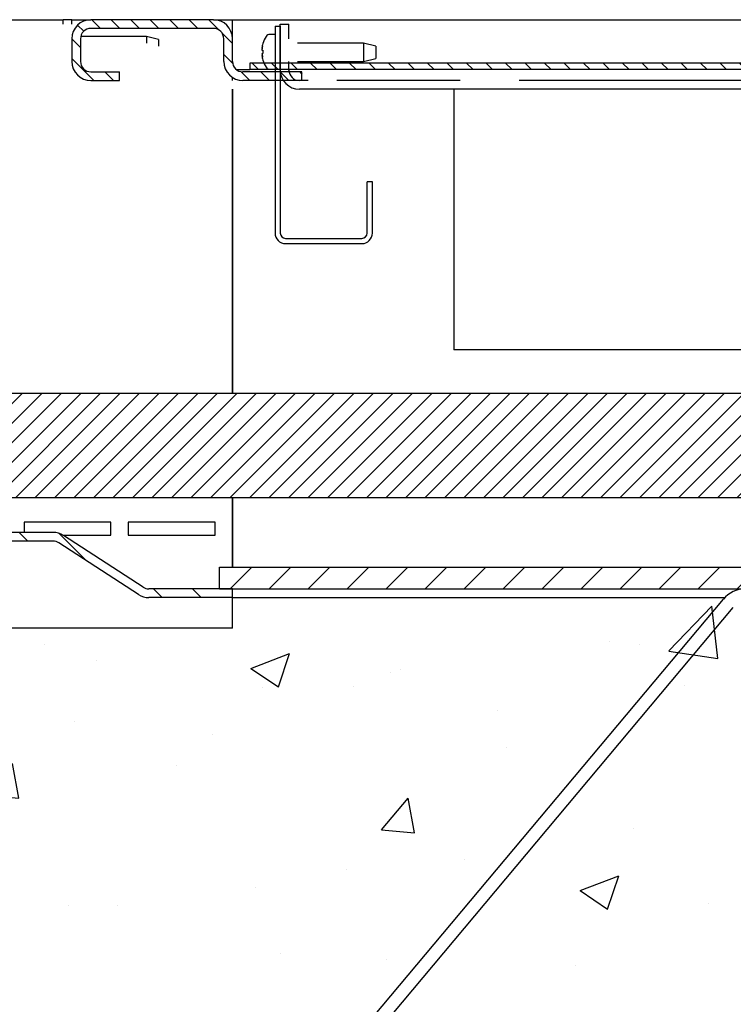
# Model space of a CAD drawing. Units: millimetres. Extents: x 26837 to 116102, y 1554 to 5991.
# Drawn here: x 40561 to 40725, y 4845 to 5072 of the extents above; entities that cross this region are included whole.
import ezdxf

# ---------------------------------------------------------------- set-up
doc = ezdxf.new("R2010")
doc.units = ezdxf.units.MM
for name, color, linetype in [('38001-01-A_SPEIS', 7, 'Continuous'), ('__10.10.1.1_DATA', 7, 'Continuous'), ('HATCH', 6, 'Continuous'), ('SCREW_DIN_7504_5', 7, 'Continuous'), ('WALL', 9, 'Continuous')]:
    doc.layers.add(name, color=color, linetype=linetype)
pattern_1 = [(135, (5801.7732, 1097.3054), (-2.245064, -2.245064), [])]

# ---------------------------------------------------------------- blocks, each defined once
blk = doc.blocks.new('1000x1000Horizontal Sec F100')
at = {"layer": '__10.10.1.1_DATA', "linetype": 'Continuous'}
h = blk.add_hatch(dxfattribs=at)
h.set_pattern_fill('LINE', color=9, angle=135, style=0)
h.set_pattern_definition(pattern_1)
edge = h.paths.add_edge_path()
edge.add_line((1125.37, 448.19), (1111.77, 448.19))
edge.add_arc((1111.77, 450.59), 2.4, 180, 270, ccw=False)
edge.add_line((1109.37, 450.59), (1109.37, 455.79))
edge.add_arc((1104.97, 455.79), 4.4, 0, 90)
edge.add_line((1104.97, 460.19), (1076.77, 460.19))
edge.add_arc((1076.77, 455.79), 4.4, 90, 180)
edge.add_line((1072.37, 455.79), (1072.37, 450.59))
edge.add_arc((1076.77, 450.59), 4.4, 180, 270)
edge.add_line((1076.77, 446.19), (1083.37, 446.19))
edge.add_line((1083.37, 446.19), (1083.37, 448.19))
edge.add_line((1083.37, 448.19), (1076.77, 448.19))
edge.add_arc((1076.77, 450.59), 2.4, 180, 270, ccw=False)
edge.add_line((1074.37, 450.59), (1074.37, 455.79))
edge.add_arc((1076.77, 455.79), 2.4, 90, 180, ccw=False)
edge.add_line((1076.77, 458.19), (1104.97, 458.19))
edge.add_arc((1104.97, 455.79), 2.4, 0, 90, ccw=False)
edge.add_line((1107.37, 455.79), (1107.37, 450.59))
edge.add_arc((1111.77, 450.59), 4.4, 180, 270)
edge.add_line((1111.77, 446.19), (1125.37, 446.19))
edge.add_line((1125.37, 446.19), (1125.37, 448.19))
h = blk.add_hatch(dxfattribs=at)
h.set_pattern_fill('LINE', color=9, angle=135, style=0)
h.set_pattern_definition(pattern_1)
edge = h.paths.add_edge_path()
edge.add_line((1238.98, 450.19), (1113.37, 450.19))
edge.add_line((1113.37, 450.19), (1113.37, 448.69))
edge.add_line((1113.37, 448.69), (1238.98, 448.69))
edge.add_arc((1238.98, 452.59), 3.9, 270, 330)
edge.add_line((1242.36, 450.64), (1246.03, 456.99))
edge.add_arc((1248.1, 455.79), 2.4, 90, 150, ccw=False)
edge.add_line((1248.1, 458.19), (1268.63, 458.19))
edge.add_arc((1268.63, 455.79), 2.4, 30, 90, ccw=False)
edge.add_line((1270.71, 456.99), (1274.38, 450.64))
edge.add_arc((1277.76, 452.59), 3.9, 210, 270)
edge.add_line((1277.76, 448.69), (1378.98, 448.69))
edge.add_arc((1378.98, 452.59), 3.9, 270, 330)
edge.add_line((1382.36, 450.64), (1386.03, 456.99))
edge.add_arc((1388.1, 455.79), 2.4, 90, 150, ccw=False)
edge.add_line((1388.1, 458.19), (1408.63, 458.19))
edge.add_arc((1408.63, 455.79), 2.4, 30, 90, ccw=False)
edge.add_line((1410.71, 456.99), (1414.38, 450.64))
edge.add_arc((1417.76, 452.59), 3.9, 210, 270)
edge.add_line((1417.76, 448.69), (1518.98, 448.69))
edge.add_arc((1518.98, 452.59), 3.9, 270, 330)
edge.add_line((1522.36, 450.64), (1526.03, 456.99))
edge.add_arc((1528.1, 455.79), 2.4, 90, 150, ccw=False)
edge.add_line((1528.1, 458.19), (1548.63, 458.19))
edge.add_arc((1548.63, 455.79), 2.4, 30, 90, ccw=False)
edge.add_line((1550.71, 456.99), (1554.38, 450.64))
edge.add_arc((1557.76, 452.59), 3.9, 210, 270)
edge.add_line((1557.76, 448.69), (1658.98, 448.69))
edge.add_arc((1658.98, 452.59), 3.9, 270, 330)
edge.add_line((1662.36, 450.64), (1666.03, 456.99))
edge.add_arc((1668.1, 455.79), 2.4, 90, 150, ccw=False)
edge.add_line((1668.1, 458.19), (1688.63, 458.19))
edge.add_arc((1688.63, 455.79), 2.4, 30, 90, ccw=False)
edge.add_line((1690.71, 456.99), (1694.38, 450.64))
edge.add_arc((1697.76, 452.59), 3.9, 210, 270)
edge.add_line((1697.76, 448.69), (1798.98, 448.69))
edge.add_arc((1798.98, 452.59), 3.9, 270, 330)
edge.add_line((1802.36, 450.64), (1806.03, 456.99))
edge.add_arc((1808.1, 455.79), 2.4, 90, 150, ccw=False)
edge.add_line((1808.1, 458.19), (1828.63, 458.19))
edge.add_arc((1828.63, 455.79), 2.4, 30, 90, ccw=False)
edge.add_line((1830.71, 456.99), (1834.38, 450.64))
edge.add_arc((1837.76, 452.59), 3.9, 210, 270)
edge.add_line((1837.76, 448.69), (1963.37, 448.69))
edge.add_line((1963.37, 448.69), (1963.37, 450.19))
edge.add_line((1963.37, 450.19), (1837.76, 450.19))
edge.add_arc((1837.76, 452.59), 2.4, 210, 270, ccw=False)
edge.add_line((1835.68, 451.39), (1832.01, 457.74))
edge.add_arc((1828.63, 455.79), 3.9, 30, 90)
edge.add_line((1828.63, 459.69), (1808.1, 459.69))
edge.add_arc((1808.1, 455.79), 3.9, 90, 150)
edge.add_line((1804.73, 457.74), (1801.06, 451.39))
edge.add_arc((1798.98, 452.59), 2.4, 270, 330, ccw=False)
edge.add_line((1798.98, 450.19), (1697.76, 450.19))
edge.add_arc((1697.76, 452.59), 2.4, 210, 270, ccw=False)
edge.add_line((1695.68, 451.39), (1692.01, 457.74))
edge.add_arc((1688.63, 455.79), 3.9, 30, 90)
edge.add_line((1688.63, 459.69), (1668.1, 459.69))
edge.add_arc((1668.1, 455.79), 3.9, 90, 150)
edge.add_line((1664.73, 457.74), (1661.06, 451.39))
edge.add_arc((1658.98, 452.59), 2.4, 270, 330, ccw=False)
edge.add_line((1658.98, 450.19), (1557.76, 450.19))
edge.add_arc((1557.76, 452.59), 2.4, 210, 270, ccw=False)
edge.add_line((1555.68, 451.39), (1552.01, 457.74))
edge.add_arc((1548.63, 455.79), 3.9, 30, 90)
edge.add_line((1548.63, 459.69), (1528.1, 459.69))
edge.add_arc((1528.1, 455.79), 3.9, 90, 150)
edge.add_line((1524.73, 457.74), (1521.06, 451.39))
edge.add_arc((1518.98, 452.59), 2.4, 270, 330, ccw=False)
edge.add_line((1518.98, 450.19), (1417.76, 450.19))
edge.add_arc((1417.76, 452.59), 2.4, 210, 270, ccw=False)
edge.add_line((1415.68, 451.39), (1412.01, 457.74))
edge.add_arc((1408.63, 455.79), 3.9, 30, 90)
edge.add_line((1408.63, 459.69), (1388.1, 459.69))
edge.add_arc((1388.1, 455.79), 3.9, 90, 150)
edge.add_line((1384.73, 457.74), (1381.06, 451.39))
edge.add_arc((1378.98, 452.59), 2.4, 270, 330, ccw=False)
edge.add_line((1378.98, 450.19), (1277.76, 450.19))
edge.add_arc((1277.76, 452.59), 2.4, 210, 270, ccw=False)
edge.add_line((1275.68, 451.39), (1272.01, 457.74))
edge.add_arc((1268.63, 455.79), 3.9, 30, 90)
edge.add_line((1268.63, 459.69), (1248.1, 459.69))
edge.add_arc((1248.1, 455.79), 3.9, 90, 150)
edge.add_line((1244.73, 457.74), (1241.06, 451.39))
edge.add_arc((1238.98, 452.59), 2.4, 270, 330, ccw=False)
h = blk.add_hatch(dxfattribs=at)
h.set_pattern_fill('LINE', color=9, scale=2, angle=135, style=0)
h.set_pattern_definition([(135, (5801.773, 1097.3054), (-4.490128, -4.490128), [])])
edge = h.paths.add_edge_path()
edge.add_line((1109.37, 327.19), (1109.37, 329.19))
edge.add_line((1109.37, 329.19), (1090.1, 329.19))
edge.add_arc((1090.1, 331.59), 2.4, 237, 270, ccw=False)
edge.add_line((1088.79, 329.58), (1070.46, 341.48))
edge.add_arc((1068.07, 337.79), 4.4, 57, 90)
edge.add_line((1068.07, 342.19), (1033.77, 342.19))
edge.add_arc((1033.77, 337.79), 4.4, 90, 180)
edge.add_line((1029.37, 337.79), (1029.37, 331.59))
edge.add_arc((1026.97, 331.59), 2.4, 270, 360, ccw=False)
edge.add_line((1026.97, 329.19), (1018.77, 329.19))
edge.add_arc((1018.77, 331.59), 2.4, 180, 270, ccw=False)
edge.add_line((1016.37, 331.59), (1016.37, 337.79))
edge.add_arc((1011.97, 337.79), 4.4, 0, 90)
edge.add_line((1011.97, 342.19), (1005.77, 342.19))
edge.add_arc((1005.77, 337.79), 4.4, 90, 180)
edge.add_line((1001.37, 337.79), (1001.37, 307.15))
edge.add_line((1001.37, 307.15), (1003.37, 307.15))
edge.add_line((1003.37, 307.15), (1003.37, 337.79))
edge.add_arc((1005.77, 337.79), 2.4, 90, 180, ccw=False)
edge.add_line((1005.77, 340.19), (1011.97, 340.19))
edge.add_arc((1011.97, 337.79), 2.4, 0, 90, ccw=False)
edge.add_line((1014.37, 337.79), (1014.37, 331.59))
edge.add_arc((1018.77, 331.59), 4.4, 180, 270)
edge.add_line((1018.77, 327.19), (1026.97, 327.19))
edge.add_arc((1026.97, 331.59), 4.4, 270, 360)
edge.add_line((1031.37, 331.59), (1031.37, 337.79))
edge.add_arc((1033.77, 337.79), 2.4, 90, 180, ccw=False)
edge.add_line((1033.77, 340.19), (1068.07, 340.19))
edge.add_arc((1068.07, 337.79), 2.4, 57, 90, ccw=False)
edge.add_line((1069.37, 339.8), (1087.7, 327.9))
edge.add_arc((1090.1, 331.59), 4.4, 237, 270)
edge.add_line((1090.1, 327.19), (1109.37, 327.19))
h = blk.add_hatch(dxfattribs=at)
h.set_pattern_fill('LINE', color=9, scale=2, angle=45, style=0)
h.set_pattern_definition([(45, (5801.773, 1097.3054), (-4.490128, 4.490128), [])])
h.paths.add_polyline_path([(1106.37, 329.19), (1956.37, 329.19), (1956.37, 334.19), (1106.37, 334.19)])
at = {"layer": 'HATCH', "linetype": 'Continuous'}
h = blk.add_hatch(dxfattribs=at)
h.set_pattern_fill('LINE', color=8, angle=45, style=0)
h.set_pattern_definition([(45, (-2404.9896, -5781.8113), (-2.245064, 2.245064), [])])
h.paths.add_polyline_path([(1861.37, 350.19), (1861.37, 374.19), (956.3, 374.19), (956.3, 350.19)])
for p, q in [((1119.17, 458.67), (1119.17, 411.07)), ((1119.17, 458.67), (1120.37, 458.67)), ((1120.37, 458.67), (1120.37, 411.07)), ((1140.37, 411.07), (1140.37, 422.87)), ((1141.57, 422.87), (1140.37, 422.87)), ((1141.57, 411.07), (1141.57, 422.87)), ((1121.57, 409.87), (1139.17, 409.87)), ((1121.57, 408.67), (1139.17, 408.67))]:
    blk.add_line(p, q)
for centre, radius, start, end in [((1121.57, 411.07), 2.4, 180, 270), ((1121.57, 411.07), 1.2, 180, 270), ((1139.17, 411.07), 1.2, 270, 0), ((1139.17, 411.07), 2.4, 270, 0)]:
    blk.add_arc(centre, radius, start, end)
at = {"layer": '38001-01-A_SPEIS', "color": 7, "linetype": 'Continuous'}
for p, q in [((1120.37, 448.59), (1120.37, 459.19)), ((1120.37, 459.19), (1122.37, 459.19)), ((1122.37, 455.79), (1122.37, 459.19)), ((1122.37, 448.59), (1122.37, 450.59)), ((1126.77, 446.19), (1124.77, 446.19)), ((1760.37, 444.19), (1124.77, 444.19)), ((1161.77, 446.19), (1133.37, 446.19)), ((1160.37, 444.19), (1160.37, 441.79)), ((1760.37, 446.19), (1175.37, 446.19)), ((1160.37, 441.79), (1160.37, 384.19)), ((1460.37, 384.19), (1160.37, 384.19))]:
    blk.add_line(p, q, dxfattribs=at)
for radius in [4.4, 2.4]:
    blk.add_arc((1124.77, 448.59), radius, 180, 270, dxfattribs=at)
at = {"layer": '__10.10.1.1_DATA', "color": 9, "linetype": 'Continuous'}
for p, q in [((-3.03, 460.19), (1070.37, 460.19)), ((1070.37, 459.19), (1070.37, 460.19)), ((1072.37, 460.19), (1070.37, 460.19)), ((1072.37, 460.19), (1076.77, 460.19)), ((1072.37, 459.19), (1072.37, 460.19)), ((1104.97, 460.19), (1076.77, 460.19)), ((1104.97, 460.19), (1109.37, 460.19)), ((1109.37, 455.79), (1109.37, 460.19)), ((1109.37, 460.19), (1826.37, 460.19)), ((1104.97, 458.19), (1076.77, 458.19)), ((1072.4, 456.29), (1072.37, 456.29)), ((1072.37, 455.79), (1072.37, 450.59)), ((1074.37, 455.79), (1074.37, 450.59)), ((1089.57, 456.29), (1074.42, 456.29)), ((1089.57, 456.29), (1089.57, 454.79)), ((1092.37, 455.61), (1089.57, 456.29)), ((1092.37, 455.61), (1092.37, 454.11)), ((1107.37, 450.59), (1107.37, 455.79)), ((1109.37, 450.59), (1109.37, 455.79)), ((1110.3, 448.69), (1113.37, 448.69)), ((1238.98, 450.19), (1113.37, 450.19)), ((1113.37, 450.19), (1113.37, 448.69)), ((1238.98, 448.69), (1113.37, 448.69)), ((1076.77, 448.19), (1083.37, 448.19)), ((1083.37, 446.19), (1083.37, 448.19)), ((1109.37, 446.19), (1109.37, 446.9)), ((1125.37, 448.19), (1111.77, 448.19)), ((1125.37, 446.19), (1125.37, 448.19)), ((1076.77, 446.19), (1083.37, 446.19)), ((1109.37, 374.19), (1109.37, 444.19)), ((1109.37, 444.19), (1109.37, 374.19)), ((1125.37, 446.19), (1111.77, 446.19)), ((1861.37, 374.19), (1001.37, 374.19)), ((1861.37, 350.19), (1001.37, 350.19)), ((1109.37, 334.19), (1109.37, 350.19)), ((1109.37, 350.19), (1109.37, 334.19)), ((1081.37, 344.59), (1061.37, 344.59)), ((1061.37, 344.59), (1061.37, 342.19)), ((1081.37, 341.59), (1081.37, 344.59)), ((1105.37, 344.59), (1085.37, 344.59)), ((1085.37, 344.59), (1085.37, 341.59)), ((1105.37, 341.59), (1105.37, 344.59)), ((1068.07, 342.19), (1033.77, 342.19)), ((1068.07, 340.19), (1033.77, 340.19)), ((1070.28, 341.59), (1081.37, 341.59)), ((1088.79, 329.58), (1070.46, 341.48)), ((1085.37, 341.59), (1105.37, 341.59)), ((1087.7, 327.9), (1069.37, 339.8)), ((1106.37, 334.19), (1956.37, 334.19)), ((1106.37, 329.19), (1106.37, 334.19)), ((1109.37, 329.19), (1090.1, 329.19)), ((1106.37, 329.19), (1956.37, 329.19)), ((1109.37, 327.19), (1109.37, 329.19)), ((1048.37, 119.48), (1222.39, 326.87)), ((1109.37, 327.19), (1090.1, 327.19)), ((1109.37, 320.19), (1109.37, 327.19)), ((1109.37, 327.19), (1222.68, 327.19)), ((1055.4, 123.19), (1224.69, 324.94)), ((1109.37, 320.19), (1048.37, 320.19))]:
    blk.add_line(p, q, dxfattribs=at)
for centre, radius, start, end in [((1076.77, 455.79), 4.4, 90, 180), ((1104.97, 455.79), 4.4, 0, 90), ((1076.77, 455.79), 2.4, 90, 180), ((1104.97, 455.79), 2.4, 0, 90), ((1076.77, 450.59), 4.4, 180, 270), ((1076.77, 450.59), 2.4, 180, 270), ((1111.77, 450.59), 4.4, 180, 270), ((1111.77, 450.59), 2.4, 180, 270), ((1068.07, 337.79), 4.4, 57, 90), ((1068.07, 337.79), 2.4, 57, 90), ((1090.1, 331.59), 2.4, 237, 270), ((1227.37, 322.69), 6.5, 90, 140), ((1090.1, 331.59), 4.4, 237, 270)]:
    blk.add_arc(centre, radius, start, end, dxfattribs=at)
at = {"layer": 'SCREW_DIN_7504_5', "color": 7, "linetype": 'Continuous'}
for p, q in [((1119.17, 456.79), (1117.96, 456.79)), ((1116.2, 453.59), (1116.13, 453.63)), ((1116.2, 453.58), (1116.13, 453.62)), ((1116.36, 454.68), (1116.35, 454.69)), ((1139.57, 454.79), (1124.37, 454.79)), ((1139.57, 454.79), (1139.57, 450.59)), ((1142.37, 454.11), (1139.57, 454.79)), ((1142.37, 454.11), (1142.37, 451.27)), ((1116.13, 453.15), (1116.36, 453.15)), ((1116.13, 452.42), (1116.36, 452.42)), ((1116.13, 452.42), (1116.13, 452.42)), ((1116.13, 451.96), (1116.2, 452.01)), ((1139.57, 450.59), (1142.37, 451.27)), ((1116.36, 450.89), (1116.35, 450.89)), ((1117.96, 448.79), (1119.17, 448.79)), ((1124.37, 450.59), (1139.57, 450.59))]:
    blk.add_line(p, q, dxfattribs=at)
for centre, radius, start, end in [((1122.57, 452.79), 6.5, 146.9443, 162.9858), ((1117.96, 455.79), 1, 90, 146.9443), ((1122.57, 452.79), 6.49, 163.0371, 172.5094), ((1122.57, 452.79), 6.49, 187.3015, 196.9629), ((1124.55, 452.79), 8.2, 177.4368, 182.5632), ((1122.57, 452.79), 6.5, 197.0142, 213.0557), ((1117.96, 449.79), 1, 213.0557, 270)]:
    blk.add_arc(centre, radius, start, end, dxfattribs=at)
for centre, major_axis, ratio, start_param, end_param in [((1121.31, 450.8), (5.03, -3.18), 0.435791, 3.128334, 3.286189), ((1121.3, 453.93), (-3.99, -4.41), 0.760599, 5.301002, 5.461737), ((1121.31, 451.65), (-3.99, 4.41), 0.760599, 0.822103, 0.90185), ((1121.31, 451.65), (-3.99, 4.41), 0.760599, 0.822721, 0.980152), ((1121.3, 454.79), (5.02, 3.18), 0.435791, 2.995369, 3.155178)]:
    blk.add_ellipse(centre, major_axis=major_axis, ratio=ratio, start_param=start_param, end_param=end_param, dxfattribs=at)

msp = doc.modelspace()

# ---------------------------------------------------------------- hatches: boundary and pattern name
at = {"layer": 'WALL'}
h = msp.add_hatch(dxfattribs=at)
h.set_pattern_fill('AR-CONC', color=256, scale=0.5)
h.set_pattern_definition([(50, (36893.88, -50), (91.0923, -7.96954), [9.525, -104.775]), (355, (36893.88, -50), (-17.6217, 95.5284), [7.62, -83.8203]), (100.4514, (36901.47, -50.66), (73.4706, 87.5589), [8.095, -89.0451]), (46.1842, (36893.88, -24.6), (135.5395, -21.0212), [14.2875, -157.1625]), (96.6356, (36905.17, -26.35), (118.702, 123.713), [12.1425, -133.5678]), (351.1842, (36893.88, -24.6), (118.702, 123.713), [11.43, -125.73]), (21, (36906.58, -30.95), (75.8072, -51.1326), [9.525, -104.775]), (326, (36906.58, -30.95), (30.901, 92.094), [7.62, -83.82]), (71.4514, (36912.895, -35.21), (106.7082, 40.9614), [8.095, -89.045]), (37.5, (36893.878, -50), (1.5443, 42.27752), [0, -82.804, 0, -85.09, 0, -84.1375]), (7.5, (36893.88, -50), (33.40983, 50.0903), [0, -48.514, 0, -80.899, 0, -32.0675]), (327.5, (36865.557, -50), (67.7953, -2.86437), [0, -31.75, 0, -99.06, 0, -131.445]), (317.5, (36852.857, -50), (74.0646, 12.71325), [0, -41.275, 0, -65.786, 0, -93.345])])
edge = h.paths.add_edge_path()
edge.add_line((40556.62934, 4721.67889), (41356.62927, 4721.67889))
edge.add_line((41356.62927, 4721.67889), (41356.62927, 4944.67889))
edge.add_line((41356.62927, 4944.67889), (41291.62927, 4944.67889))
edge.add_line((41291.62927, 4944.67889), (41291.62927, 4940.17643))
edge.add_line((41291.62927, 4940.17643), (41291.62927, 4910.93012))
edge.add_line((41291.62927, 4910.93012), (41291.62927, 4908.67889))
edge.add_line((41291.62927, 4908.67889), (41291.62927, 4904.67889))
edge.add_line((41291.62927, 4904.67889), (41256.62927, 4904.67889))
edge.add_line((41256.62927, 4904.67889), (41256.62927, 4908.67889))
edge.add_line((41256.62927, 4908.67889), (41256.62927, 4910.93012))
edge.add_line((41256.62927, 4910.93012), (41256.62927, 4940.17643))
edge.add_line((41256.62927, 4940.17643), (41256.62927, 4944.67889))
edge.add_line((41256.62927, 4944.67889), (41241.62927, 4944.67889))
edge.add_line((41241.62927, 4944.67889), (41241.62927, 4941.67889))
edge.add_line((41241.62927, 4941.67889), (41228.62927, 4941.67889))
edge.add_arc((41228.62927, 4937.67889), 4, 90, 180)
edge.add_line((41224.62927, 4937.67889), (41224.62927, 4911.67889))
edge.add_arc((41228.62927, 4911.67889), 4, 180, 270)
edge.add_line((41228.62927, 4907.67889), (41241.62927, 4907.67889))
edge.add_line((41241.62927, 4907.67889), (41241.62927, 4904.67889))
edge.add_line((41241.62927, 4904.67889), (41228.62927, 4904.67889))
edge.add_arc((41228.62927, 4911.67889), 7, 180, 270, ccw=False)
edge.add_line((41221.62927, 4911.67889), (41221.62927, 4937.67889))
edge.add_arc((41228.62927, 4937.67889), 7, 90, 180, ccw=False)
edge.add_line((41228.62927, 4944.67889), (41042.62927, 4944.67889))
edge.add_arc((41042.62927, 4937.67889), 7, 0, 90, ccw=False)
edge.add_line((41049.62927, 4937.67889), (41049.62927, 4911.67889))
edge.add_arc((41042.62927, 4911.67889), 7, -90, 0, ccw=False)
edge.add_line((41042.62927, 4904.67889), (41029.62927, 4904.67889))
edge.add_line((41029.62927, 4904.67889), (41029.62927, 4907.67889))
edge.add_line((41029.62927, 4907.67889), (41042.62927, 4907.67889))
edge.add_arc((41042.62927, 4911.67889), 4, 270, 360)
edge.add_line((41046.62927, 4911.67889), (41046.62927, 4937.67889))
edge.add_arc((41042.62927, 4937.67889), 4, 0, 90)
edge.add_line((41042.62927, 4941.67889), (41029.62927, 4941.67889))
edge.add_line((41029.62927, 4941.67889), (41029.62927, 4944.67889))
edge.add_line((41029.62927, 4944.67889), (40936.62927, 4944.67889))
edge.add_line((40936.62927, 4944.67889), (40936.62927, 4940.17643))
edge.add_line((40936.62927, 4940.17643), (40936.62927, 4910.93012))
edge.add_line((40936.62927, 4910.93012), (40936.62927, 4908.67889))
edge.add_line((40936.62927, 4908.67889), (40936.62927, 4904.67889))
edge.add_line((40936.62927, 4904.67889), (40901.62927, 4904.67889))
edge.add_line((40901.62927, 4904.67889), (40901.62927, 4908.67889))
edge.add_line((40901.62927, 4908.67889), (40901.62927, 4910.93012))
edge.add_line((40901.62927, 4910.93012), (40901.62927, 4940.17643))
edge.add_line((40901.62927, 4940.17643), (40901.62927, 4944.67889))
edge.add_line((40901.62927, 4944.67889), (40822.62927, 4944.67889))
edge.add_arc((40822.62927, 4937.67889), 7, 0, 90, ccw=False)
edge.add_line((40829.62927, 4937.67889), (40829.62927, 4911.67889))
edge.add_arc((40822.62927, 4911.67889), 7, -90, 0, ccw=False)
edge.add_line((40822.62927, 4904.67889), (40809.62927, 4904.67889))
edge.add_line((40809.62927, 4904.67889), (40809.62927, 4907.67889))
edge.add_line((40809.62927, 4907.67889), (40822.62927, 4907.67889))
edge.add_arc((40822.62927, 4911.67889), 4, 270, 360)
edge.add_line((40826.62927, 4911.67889), (40826.62927, 4937.67889))
edge.add_arc((40822.62927, 4937.67889), 4, 0, 90)
edge.add_line((40822.62927, 4941.67889), (40809.62927, 4941.67889))
edge.add_line((40809.62927, 4941.67889), (40809.62927, 4944.67889))
edge.add_line((40809.62927, 4944.67889), (40788.87895, 4944.67889))
edge.add_line((40788.87895, 4944.67889), (40788.87895, 4941.67889))
edge.add_line((40788.87895, 4941.67889), (40771.6768, 4941.67889))
edge.add_arc((40510.54232, 8273.70849), 3342.24662, 270.65293588, 274.48116773, ccw=False)
edge.add_line((40548.62934, 4931.67889), (40556.62934, 4721.67889))
edge = h.paths.add_edge_path()
edge.add_line((41362.53658, 4721.67889), (41468.62927, 4721.67889))
edge.add_line((41468.62927, 4721.67889), (41468.62927, 4949.17889))
edge.add_line((41468.62927, 4949.17889), (41466.62927, 4949.17889))
edge.add_line((41466.62927, 4949.17889), (41466.62927, 4949.67889))
edge.add_line((41466.62927, 4949.67889), (41466.26642, 4949.67889))
edge.add_arc((41464.22927, 4953.57889), 4.4, 270, 297.5801992, ccw=False)
edge.add_line((41464.22927, 4949.17889), (41456.62927, 4949.17889))
edge.add_line((41456.62927, 4949.17889), (41456.62927, 4944.67889))
edge.add_line((41456.62927, 4944.67889), (41381.62927, 4944.67889))
edge.add_line((41381.62927, 4944.67889), (41381.62927, 4730.72847))
edge.add_line((41381.62927, 4730.72847), (41363.62927, 4730.72847))
edge.add_line((41363.62927, 4730.72847), (41362.53658, 4721.67889))

# ---------------------------------------------------------------- block references
msp.add_blockref('1000x1000Horizontal Sec F100', (39500.26071, 4611.49057), dxfattribs=at)

doc.saveas('drawing.dxf')
